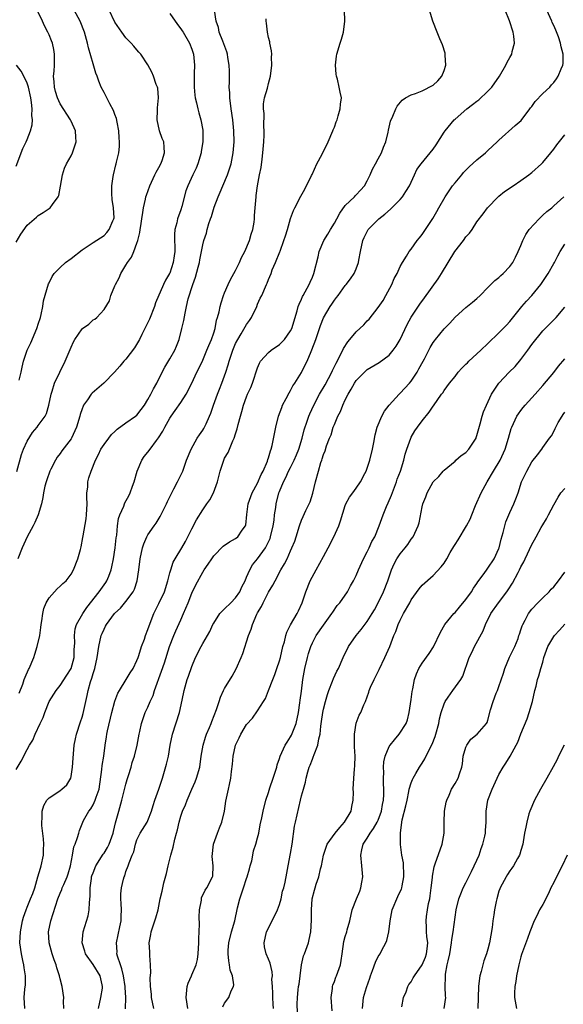
# Model space of a CAD drawing. Units: inches. Extents: x 2562000 to 2565000, y 1533000 to 1536000.
# Drawn here: x 2562336 to 2562435, y 1533654 to 1533833 of the extents above; entities that cross this region are included whole.
import ezdxf

# ---------------------------------------------------------------- set-up
doc = ezdxf.new("R2010")
doc.units = ezdxf.units.IN
doc.header["$MEASUREMENT"] = 0
doc.layers.add('LD25621533_2ft', color=72, linetype='Continuous')

msp = doc.modelspace()

# ---------------------------------------------------------------- linework, layer by layer
at = {"layer": 'LD25621533_2ft'}
for points, elevation in [([(2562336.57, 1533653), (2562336.45, 1533655), (2562336.55, 1533656.55), (2562336.66, 1533657.34), (2562336.67, 1533659), (2562336.43, 1533660.43), (2562336.39, 1533661), (2562336.23, 1533661.77), (2562335.94, 1533663), (2562335.67, 1533665), (2562335.75, 1533667), (2562336.13, 1533669), (2562336.32, 1533669.68), (2562336.78, 1533671), (2562337, 1533671.47), (2562337.62, 1533673), (2562338.03, 1533673.97), (2562338.36, 1533675), (2562338.96, 1533677), (2562339.42, 1533678.58), (2562339.57, 1533679), (2562339.96, 1533681), (2562339.97, 1533682.03), (2562340, 1533683), (2562339.97, 1533683.97), (2562339.64, 1533686.36), (2562339.64, 1533687), (2562339.73, 1533687.73), (2562339.71, 1533689), (2562340, 1533690), (2562340.55, 1533691), (2562341, 1533691.45), (2562342.23, 1533692.23), (2562343, 1533692.75), (2562343.32, 1533693), (2562344.21, 1533693.79), (2562344.93, 1533695), (2562345, 1533695.3), (2562345.27, 1533697), (2562345.36, 1533698.64), (2562345.45, 1533699.45), (2562345.59, 1533701), (2562345.82, 1533702.18), (2562346.01, 1533703), (2562346.72, 1533705.28), (2562347, 1533706.14), (2562347.19, 1533706.8), (2562347.95, 1533710.05), (2562348.13, 1533711), (2562348.54, 1533712.54), (2562348.78, 1533713.22), (2562349, 1533714.09), (2562349.31, 1533715), (2562349.76, 1533717), (2562350.05, 1533719), (2562350.49, 1533721), (2562350.65, 1533721.35), (2562351, 1533722.19), (2562351.3, 1533722.7), (2562351.44, 1533723), (2562352.92, 1533725), (2562353, 1533725.09), (2562353.98, 1533726.02), (2562355, 1533727.24), (2562356.29, 1533729), (2562356.53, 1533729.47), (2562357.07, 1533731), (2562357.34, 1533733), (2562357.59, 1533735), (2562358.04, 1533737), (2562358.28, 1533737.72), (2562358.8, 1533739), (2562359, 1533739.36), (2562360.13, 1533741), (2562360.5, 1533741.5), (2562361.27, 1533742.73), (2562362.39, 1533745), (2562362.56, 1533745.44), (2562363.22, 1533746.78), (2562363.74, 1533747.74), (2562364.4, 1533749), (2562365, 1533750.22), (2562365.36, 1533751), (2562365.54, 1533751.54), (2562366.07, 1533753), (2562366.88, 1533755), (2562368.01, 1533757), (2562368.4, 1533757.6), (2562369, 1533758.43), (2562369.22, 1533758.78), (2562369.34, 1533759), (2562369.6, 1533759.6), (2562370.26, 1533761), (2562370.47, 1533761.53), (2562370.98, 1533763), (2562371.7, 1533765), (2562372.07, 1533765.93), (2562372.51, 1533767), (2562373.24, 1533769), (2562373.66, 1533770.34), (2562373.82, 1533771), (2562374.47, 1533773), (2562375, 1533774.23), (2562375.39, 1533775), (2562376.03, 1533776.03), (2562377, 1533777.71), (2562377.54, 1533778.46), (2562377.89, 1533779), (2562378.84, 1533781), (2562379, 1533781.44), (2562379.49, 1533782.51), (2562379.76, 1533783), (2562380.65, 1533785), (2562380.77, 1533785.23), (2562381, 1533785.92), (2562381.45, 1533787), (2562381.69, 1533787.69), (2562382.29, 1533789), (2562383.05, 1533790.95), (2562383.09, 1533791.09), (2562383.81, 1533793), (2562384.11, 1533793.89), (2562384.44, 1533795), (2562384.98, 1533797.02), (2562385.53, 1533798.47), (2562385.78, 1533799), (2562386.88, 1533801.12), (2562387.61, 1533802.39), (2562388.85, 1533804.85), (2562388.93, 1533805.07), (2562389.83, 1533807), (2562390.79, 1533808.79), (2562391.9, 1533811), (2562392.75, 1533813), (2562392.8, 1533813.2), (2562393, 1533813.67), (2562393.35, 1533814.65), (2562393.5, 1533815), (2562393.72, 1533815.72), (2562394.08, 1533817), (2562394.15, 1533817.85), (2562394.28, 1533819), (2562394.05, 1533820.05), (2562393.89, 1533821), (2562393.55, 1533822.45), (2562393.38, 1533823), (2562393.33, 1533823.33), (2562393.19, 1533825), (2562393.38, 1533826.62), (2562393.44, 1533827), (2562394.06, 1533829), (2562394.3, 1533829.7), (2562394.69, 1533831), (2562394.94, 1533833), (2562394.78, 1533837)], 8044), ([(2562335, 1533792.72), (2562335.81, 1533794.19), (2562337, 1533795.81), (2562338.71, 1533797.29), (2562339, 1533797.56), (2562339.89, 1533798.11), (2562341.17, 1533799), (2562341.6, 1533799.6), (2562342.66, 1533801), (2562342.75, 1533801.25), (2562343.09, 1533802.91), (2562343.41, 1533805), (2562343.81, 1533806.19), (2562344.19, 1533807), (2562345, 1533808.46), (2562345.23, 1533809), (2562345.9, 1533811), (2562345.84, 1533811.84), (2562345.83, 1533813), (2562345, 1533814.75), (2562344.9, 1533815), (2562343, 1533817.92), (2562342.51, 1533819), (2562342.17, 1533820.17), (2562341.96, 1533821), (2562341.92, 1533821.92), (2562341.81, 1533823), (2562341.92, 1533823.92), (2562341.96, 1533825), (2562341.96, 1533826.04), (2562342, 1533827), (2562341.85, 1533827.85), (2562341.61, 1533829), (2562341.44, 1533829.44), (2562341, 1533830.53), (2562340.78, 1533831), (2562340.14, 1533832.14), (2562339.76, 1533833), (2562338.79, 1533835)], 8056), ([(2562335, 1533696.57), (2562335.9, 1533698.1), (2562337, 1533700.22), (2562337.42, 1533701), (2562338.05, 1533701.95), (2562338.45, 1533703), (2562339.38, 1533705), (2562339.91, 1533706.09), (2562340.21, 1533707), (2562341.02, 1533709), (2562342.28, 1533711), (2562343, 1533711.87), (2562344.24, 1533713.76), (2562344.99, 1533715), (2562345.54, 1533717), (2562345.58, 1533718.42), (2562345.68, 1533719.68), (2562345.6, 1533721), (2562345.74, 1533722.26), (2562345.99, 1533723), (2562347.13, 1533725), (2562347.89, 1533726.11), (2562350.14, 1533729), (2562351.34, 1533730.66), (2562351.54, 1533731), (2562351.86, 1533731.86), (2562352.32, 1533733), (2562352.45, 1533733.55), (2562352.72, 1533735), (2562353.02, 1533737), (2562353.2, 1533738.8), (2562353.31, 1533739.31), (2562353.48, 1533741), (2562353.67, 1533742.33), (2562353.91, 1533743), (2562354.6, 1533744.6), (2562354.73, 1533745), (2562354.81, 1533745.19), (2562355.53, 1533746.47), (2562355.8, 1533747), (2562356.21, 1533748.21), (2562356.52, 1533749), (2562357.03, 1533751), (2562357.89, 1533753), (2562358.34, 1533753.66), (2562359, 1533754.46), (2562359.39, 1533755), (2562360.57, 1533756.57), (2562360.95, 1533757.05), (2562361.72, 1533758.28), (2562362.07, 1533759), (2562363, 1533760.63), (2562363.23, 1533761), (2562363.99, 1533762.01), (2562365, 1533763.48), (2562366.01, 1533765), (2562367.01, 1533766.99), (2562367.94, 1533769), (2562368.3, 1533769.7), (2562369, 1533771.22), (2562369.76, 1533773), (2562370.1, 1533773.9), (2562370.59, 1533775), (2562371, 1533776.22), (2562371.26, 1533777), (2562371.52, 1533778.48), (2562371.72, 1533779), (2562371.98, 1533779.99), (2562372.16, 1533781), (2562372.34, 1533781.66), (2562372.79, 1533783), (2562373, 1533783.49), (2562373.61, 1533785), (2562374.07, 1533785.93), (2562375, 1533787.58), (2562375.68, 1533789), (2562376.08, 1533789.92), (2562376.65, 1533791), (2562377.53, 1533793), (2562377.82, 1533794.18), (2562378.11, 1533795), (2562378.36, 1533796.36), (2562378.42, 1533797), (2562378.44, 1533797.56), (2562378.58, 1533799), (2562378.72, 1533801), (2562378.77, 1533801.23), (2562378.97, 1533803), (2562379.36, 1533805), (2562379.67, 1533806.33), (2562379.83, 1533807.83), (2562379.99, 1533809), (2562380.14, 1533811), (2562380.2, 1533812.2), (2562380.21, 1533813), (2562380.17, 1533813.83), (2562380.18, 1533816.18), (2562380.1, 1533817), (2562380.09, 1533817.91), (2562380.28, 1533819), (2562380.8, 1533820.8), (2562381, 1533821.63), (2562381.38, 1533823), (2562381.62, 1533825), (2562381.56, 1533826.44), (2562381.6, 1533827), (2562381.57, 1533827.57), (2562381.24, 1533829), (2562381.22, 1533829.22), (2562381, 1533830.05), (2562380.79, 1533831), (2562380.62, 1533832.62), (2562380.57, 1533833), (2562380.56, 1533833.44)], 8046), ([(2562335.08, 1533750.92), (2562335.97, 1533754.03), (2562336.33, 1533755), (2562337, 1533756.45), (2562337.96, 1533758.04), (2562338.82, 1533759), (2562339, 1533759.29), (2562340.27, 1533761), (2562340.49, 1533761.51), (2562340.96, 1533763), (2562341.35, 1533765), (2562341.55, 1533765.55), (2562342, 1533767), (2562343.92, 1533771), (2562345, 1533773.58), (2562345.46, 1533774.54), (2562345.7, 1533775), (2562347, 1533776.92), (2562347.1, 1533777), (2562348.21, 1533777.79), (2562349, 1533778.56), (2562349.32, 1533778.68), (2562349.69, 1533779), (2562351, 1533780.46), (2562351.98, 1533782.02), (2562352.24, 1533783), (2562353, 1533784.73), (2562353.09, 1533785), (2562353.76, 1533786.24), (2562354.08, 1533787), (2562355, 1533788.5), (2562355.29, 1533789), (2562355.99, 1533790.01), (2562356.42, 1533791), (2562357, 1533792.52), (2562357.16, 1533793), (2562357.53, 1533794.47), (2562357.6, 1533795), (2562357.71, 1533795.71), (2562357.89, 1533797), (2562358.1, 1533798.1), (2562358.18, 1533799), (2562358.57, 1533800.57), (2562358.63, 1533801), (2562358.72, 1533801.28), (2562359.35, 1533803), (2562360.28, 1533805), (2562360.5, 1533805.5), (2562361, 1533806.32), (2562361.37, 1533807), (2562361.6, 1533807.6), (2562362.06, 1533809), (2562361.94, 1533810.06), (2562361.88, 1533811), (2562361.63, 1533811.63), (2562361.14, 1533813), (2562360.71, 1533815), (2562360.78, 1533816.78), (2562360.77, 1533817.23), (2562360.94, 1533819), (2562360.8, 1533820.8), (2562360.75, 1533821), (2562360.54, 1533821.46), (2562360.02, 1533823), (2562359.73, 1533823.73), (2562359, 1533825.07), (2562357.71, 1533827), (2562357.38, 1533827.38), (2562357, 1533827.76), (2562356.46, 1533828.46), (2562355.97, 1533829), (2562355, 1533829.95), (2562354.28, 1533831), (2562353, 1533832.81), (2562351.92, 1533835)], 8052), ([(2562363, 1533834.39), (2562364.39, 1533832.39), (2562365, 1533831.62), (2562365.26, 1533831.26), (2562365.43, 1533831), (2562366.6, 1533829), (2562367, 1533827.9), (2562367.31, 1533827), (2562367.5, 1533825), (2562367.44, 1533823.44), (2562367.43, 1533823), (2562367.45, 1533822.55), (2562367.43, 1533821), (2562367.54, 1533819.54), (2562367.64, 1533819), (2562367.87, 1533818.13), (2562368.1, 1533817), (2562368.28, 1533816.28), (2562368.67, 1533815), (2562369, 1533813.11), (2562369.01, 1533813), (2562369, 1533810.99), (2562368.73, 1533809.27), (2562368.7, 1533809), (2562368.09, 1533807), (2562367.78, 1533806.22), (2562367.18, 1533805), (2562366.29, 1533803), (2562365.94, 1533802.06), (2562365.19, 1533799.19), (2562365, 1533798.61), (2562364.43, 1533797), (2562364.26, 1533796.26), (2562363.94, 1533795), (2562363.87, 1533794.13), (2562363.87, 1533793), (2562363.92, 1533791.92), (2562363.91, 1533791), (2562363.78, 1533790.22), (2562363.64, 1533789), (2562363, 1533787.09), (2562362.96, 1533787), (2562362.2, 1533785.8), (2562361.83, 1533785), (2562360.37, 1533781.63), (2562360.21, 1533781), (2562359.29, 1533778.71), (2562358.47, 1533777), (2562357.91, 1533775.91), (2562357.47, 1533775), (2562356.57, 1533773.43), (2562355, 1533771.4), (2562354.61, 1533771), (2562353.89, 1533770.11), (2562352.92, 1533769), (2562350.98, 1533767), (2562348.83, 1533765.17), (2562348.68, 1533765), (2562348, 1533764), (2562347.28, 1533763), (2562347.18, 1533762.82), (2562347, 1533762.32), (2562346.67, 1533761.33), (2562346.6, 1533761), (2562345.97, 1533759), (2562345.69, 1533758.31), (2562345.07, 1533757), (2562345, 1533756.88), (2562343.33, 1533754.67), (2562343, 1533754.17), (2562342.47, 1533753.53), (2562342.13, 1533753), (2562341.33, 1533751.33), (2562341.15, 1533751), (2562340.6, 1533749.4), (2562340.44, 1533749), (2562340.21, 1533748.21), (2562339.95, 1533747), (2562339.84, 1533746.16), (2562339.58, 1533745), (2562338.97, 1533743), (2562338.37, 1533741.63), (2562338.07, 1533741), (2562337, 1533739), (2562336.1, 1533737), (2562335.26, 1533735)], 8050), ([(2562335.51, 1533710.49), (2562336.17, 1533712.17), (2562336.45, 1533713), (2562336.6, 1533713.4), (2562337.21, 1533714.79), (2562337.34, 1533715), (2562338.19, 1533717), (2562338.4, 1533717.6), (2562338.8, 1533719), (2562339.27, 1533721), (2562339.51, 1533722.49), (2562339.56, 1533723), (2562339.68, 1533723.68), (2562339.84, 1533725), (2562340.04, 1533725.96), (2562340.46, 1533727), (2562341, 1533727.89), (2562341.95, 1533729), (2562342.46, 1533729.54), (2562343, 1533729.99), (2562343.51, 1533730.49), (2562344.09, 1533731), (2562345, 1533732.2), (2562345.46, 1533733), (2562346.24, 1533735), (2562346.7, 1533736.7), (2562346.84, 1533737.16), (2562347.15, 1533738.85), (2562347.18, 1533739.18), (2562347.74, 1533742.26), (2562347.81, 1533743), (2562347.92, 1533745), (2562347.84, 1533746.16), (2562347.89, 1533747), (2562348.06, 1533748.06), (2562348.05, 1533749), (2562348.25, 1533749.75), (2562348.64, 1533751), (2562349.47, 1533753), (2562350.01, 1533753.99), (2562350.44, 1533755), (2562351, 1533755.86), (2562351.86, 1533757), (2562352.37, 1533757.63), (2562353, 1533758.2), (2562353.39, 1533758.61), (2562355, 1533759.77), (2562356.75, 1533761), (2562357, 1533761.21), (2562357.79, 1533762.21), (2562358.39, 1533763), (2562359, 1533764.02), (2562359.55, 1533765), (2562360.01, 1533765.99), (2562360.63, 1533767), (2562361.6, 1533769), (2562362.08, 1533769.92), (2562363, 1533771.44), (2562363.9, 1533773), (2562364.23, 1533773.77), (2562364.69, 1533775), (2562365.19, 1533777), (2562365.54, 1533778.46), (2562365.77, 1533779.77), (2562366.07, 1533781), (2562366.37, 1533782.37), (2562367.17, 1533785), (2562367.68, 1533786.32), (2562368.15, 1533788.15), (2562368.39, 1533789), (2562368.48, 1533789.52), (2562369, 1533792.23), (2562369.22, 1533793), (2562369.66, 1533794.34), (2562369.82, 1533795), (2562370.13, 1533796.13), (2562370.42, 1533797), (2562370.59, 1533797.41), (2562371.11, 1533799.11), (2562371.84, 1533801), (2562372.19, 1533801.81), (2562372.66, 1533803), (2562373.5, 1533805), (2562374.16, 1533807), (2562374.56, 1533809), (2562374.72, 1533811), (2562374.69, 1533813), (2562374.5, 1533815), (2562374.21, 1533817), (2562373.95, 1533819), (2562373.93, 1533819.93), (2562373.84, 1533821), (2562373.88, 1533821.88), (2562373.87, 1533823), (2562373.87, 1533823.87), (2562373.84, 1533825), (2562373.6, 1533826.4), (2562373.51, 1533827), (2562373.4, 1533827.4), (2562372.86, 1533828.86), (2562372.64, 1533829.36), (2562372, 1533831), (2562371.86, 1533831.86), (2562371.47, 1533833), (2562371.12, 1533835)], 8048), ([(2562335.55, 1533767.55), (2562335.92, 1533769), (2562336.05, 1533769.95), (2562336.35, 1533771), (2562337.01, 1533773), (2562337.63, 1533774.37), (2562338.76, 1533777), (2562338.82, 1533777.18), (2562339, 1533777.77), (2562339.41, 1533779), (2562339.55, 1533779.55), (2562339.82, 1533781), (2562339.99, 1533782.01), (2562340.9, 1533785.1), (2562341, 1533785.33), (2562341.57, 1533786.43), (2562341.94, 1533787), (2562343, 1533788.12), (2562343.98, 1533789), (2562345, 1533789.76), (2562347, 1533791.3), (2562349, 1533792.64), (2562351, 1533793.94), (2562351.52, 1533794.48), (2562351.97, 1533795), (2562352.63, 1533796.63), (2562352.81, 1533797), (2562352.83, 1533797.17), (2562352.73, 1533799), (2562352.51, 1533800.51), (2562352.41, 1533801.59), (2562352.41, 1533803), (2562352.7, 1533804.7), (2562352.71, 1533805), (2562353.17, 1533806.83), (2562353.23, 1533807), (2562353.28, 1533807.28), (2562353.69, 1533809), (2562353.85, 1533810.15), (2562353.84, 1533811), (2562353.76, 1533811.76), (2562353.72, 1533813), (2562353.41, 1533814.59), (2562353.29, 1533815.29), (2562353, 1533816), (2562352.74, 1533816.74), (2562352.07, 1533817.93), (2562351, 1533819.98), (2562350.5, 1533821), (2562350.07, 1533822.07), (2562349.76, 1533823), (2562349.54, 1533823.54), (2562349, 1533825.25), (2562348.16, 1533828.16), (2562347.99, 1533829), (2562347.43, 1533831), (2562346.64, 1533833), (2562345.57, 1533835)], 8054), ([(2562343.67, 1533653), (2562343.63, 1533654.37), (2562343.66, 1533655), (2562343.37, 1533657), (2562343, 1533658.43), (2562342.88, 1533659), (2562342.42, 1533660.42), (2562342.28, 1533661), (2562341.92, 1533661.92), (2562341.56, 1533663), (2562340.98, 1533664.98), (2562340.87, 1533667), (2562341.29, 1533669), (2562342.6, 1533673), (2562343, 1533674.03), (2562343.29, 1533674.71), (2562343.39, 1533675), (2562343.65, 1533675.65), (2562344.26, 1533677), (2562344.46, 1533677.54), (2562344.87, 1533679), (2562345.26, 1533681), (2562345.5, 1533682.5), (2562345.74, 1533683), (2562346.17, 1533684.17), (2562346.39, 1533685), (2562346.53, 1533685.47), (2562347, 1533686.67), (2562347.28, 1533687.28), (2562348.23, 1533689), (2562348.58, 1533689.42), (2562349, 1533690.16), (2562349.39, 1533691), (2562349.57, 1533691.57), (2562350.09, 1533693), (2562350.61, 1533696.61), (2562350.69, 1533697.31), (2562350.96, 1533699), (2562351.2, 1533701), (2562351.45, 1533702.55), (2562351.51, 1533703), (2562351.65, 1533703.65), (2562352.42, 1533707), (2562352.95, 1533709.05), (2562353.51, 1533710.49), (2562353.8, 1533711), (2562355.06, 1533713), (2562355.78, 1533714.22), (2562356.29, 1533715), (2562357, 1533716.45), (2562357.22, 1533717), (2562357.34, 1533717.34), (2562357.85, 1533719), (2562358.36, 1533720.36), (2562358.56, 1533721), (2562359, 1533722.1), (2562359.21, 1533722.79), (2562360.06, 1533725), (2562360.39, 1533725.61), (2562361, 1533726.84), (2562362, 1533729), (2562362.63, 1533731), (2562363, 1533732.44), (2562363.16, 1533733), (2562363.64, 1533734.36), (2562363.98, 1533735), (2562365.2, 1533737), (2562365.83, 1533738.17), (2562366.28, 1533739), (2562367, 1533740.46), (2562367.87, 1533742.13), (2562369, 1533743.95), (2562369.77, 1533745), (2562370.27, 1533745.73), (2562370.99, 1533747), (2562371.68, 1533749), (2562372.16, 1533751), (2562372.85, 1533753), (2562373, 1533753.32), (2562373.63, 1533754.37), (2562374.51, 1533756.51), (2562374.75, 1533757), (2562375, 1533757.8), (2562375.3, 1533758.7), (2562375.49, 1533759.49), (2562375.89, 1533761), (2562376.15, 1533761.85), (2562376.43, 1533763), (2562377, 1533764.55), (2562377.19, 1533765), (2562377.78, 1533766.22), (2562378.09, 1533767), (2562379, 1533769.81), (2562379.34, 1533770.66), (2562379.55, 1533771), (2562381, 1533772.59), (2562381.47, 1533773), (2562383, 1533774.07), (2562383.47, 1533774.53), (2562383.88, 1533775), (2562385, 1533776.54), (2562385.23, 1533777), (2562386.19, 1533780.19), (2562386.4, 1533781), (2562386.57, 1533781.43), (2562387, 1533782.33), (2562387.2, 1533782.8), (2562387.3, 1533783), (2562388.4, 1533785), (2562388.57, 1533785.43), (2562389, 1533786.34), (2562389.28, 1533787), (2562390.07, 1533790.07), (2562390.25, 1533791), (2562391.07, 1533793), (2562391.81, 1533794.19), (2562392.27, 1533795), (2562393, 1533796.2), (2562393.45, 1533797), (2562393.97, 1533798.03), (2562395, 1533799.4), (2562396.65, 1533801), (2562396.82, 1533801.18), (2562397, 1533801.34), (2562397.79, 1533802.21), (2562398.47, 1533803), (2562399, 1533803.91), (2562399.54, 1533805), (2562399.98, 1533806.02), (2562400.49, 1533807), (2562401, 1533807.89), (2562401.58, 1533809), (2562401.99, 1533810.01), (2562402.38, 1533811), (2562402.8, 1533812.8), (2562402.85, 1533813.15), (2562403.22, 1533814.78), (2562403.66, 1533815.66), (2562404.23, 1533817), (2562404.47, 1533817.53), (2562405.39, 1533818.61), (2562405.99, 1533819), (2562407, 1533819.59), (2562407.79, 1533819.79), (2562409, 1533820.28), (2562411, 1533821.34), (2562411.87, 1533822.13), (2562412.59, 1533823), (2562413, 1533824.01), (2562413.32, 1533825), (2562413.22, 1533826.78), (2562413.22, 1533827), (2562413.19, 1533827.19), (2562412.71, 1533828.71), (2562412.23, 1533829.77), (2562411.72, 1533831), (2562410.98, 1533832.98), (2562410.36, 1533835)], 8042), ([(2562350, 1533653), (2562350.4, 1533655), (2562350.7, 1533656.7), (2562350.74, 1533657), (2562350.65, 1533657.35), (2562350.31, 1533659), (2562349, 1533661.05), (2562347.64, 1533663), (2562347.5, 1533663.5), (2562347.02, 1533665), (2562347.18, 1533667), (2562348.11, 1533669.89), (2562348.29, 1533671), (2562348.33, 1533672.33), (2562348.5, 1533673.5), (2562348.5, 1533675), (2562348.7, 1533676.7), (2562348.75, 1533677), (2562348.8, 1533677.2), (2562349, 1533677.75), (2562349.48, 1533679), (2562350.86, 1533681.14), (2562351, 1533681.31), (2562351.64, 1533682.36), (2562351.94, 1533683), (2562352.67, 1533685), (2562352.73, 1533685.27), (2562353.11, 1533686.89), (2562353.68, 1533689), (2562354.28, 1533691), (2562354.69, 1533692.69), (2562354.8, 1533693.2), (2562355, 1533693.93), (2562355.24, 1533694.76), (2562355.49, 1533695.49), (2562355.96, 1533697), (2562356.16, 1533697.84), (2562356.54, 1533699), (2562357.03, 1533701.03), (2562357.4, 1533703), (2562357.53, 1533703.53), (2562357.82, 1533705), (2562358.12, 1533705.88), (2562358.53, 1533707), (2562359, 1533707.95), (2562359.43, 1533709), (2562359.94, 1533710.06), (2562360.22, 1533711), (2562361.51, 1533714.5), (2562362.01, 1533716.01), (2562362.97, 1533719), (2562363.74, 1533721), (2562364.11, 1533721.89), (2562365, 1533723.88), (2562365.52, 1533725), (2562366.35, 1533727), (2562367, 1533728.72), (2562367.73, 1533730.27), (2562369, 1533732.58), (2562369.29, 1533733), (2562370.01, 1533733.99), (2562370.64, 1533735), (2562371, 1533735.51), (2562372.7, 1533737.3), (2562373.88, 1533738.12), (2562375, 1533738.72), (2562375.38, 1533739), (2562376.22, 1533740.22), (2562376.8, 1533741), (2562376.85, 1533741.15), (2562377.05, 1533743.05), (2562377.29, 1533745), (2562378, 1533747), (2562379, 1533748.78), (2562379.66, 1533750.34), (2562380.01, 1533751), (2562380.8, 1533752.8), (2562380.89, 1533753.11), (2562381, 1533753.42), (2562381.34, 1533754.66), (2562381.5, 1533755), (2562381.67, 1533755.67), (2562382.34, 1533759), (2562382.84, 1533761), (2562383.4, 1533762.6), (2562383.57, 1533763), (2562384.23, 1533764.23), (2562384.74, 1533765.26), (2562385, 1533765.67), (2562385.45, 1533766.55), (2562385.77, 1533767), (2562387, 1533768.96), (2562387.67, 1533770.33), (2562388.02, 1533771), (2562388.76, 1533772.76), (2562388.92, 1533773.08), (2562389.62, 1533775), (2562390.5, 1533777.5), (2562391.05, 1533778.95), (2562392.25, 1533781), (2562392.56, 1533781.44), (2562393, 1533782.17), (2562393.38, 1533782.62), (2562393.68, 1533783), (2562395, 1533784.82), (2562395.15, 1533785), (2562395.95, 1533786.05), (2562396.61, 1533787), (2562397, 1533787.86), (2562397.38, 1533789), (2562397.44, 1533789.44), (2562397.76, 1533791), (2562398.22, 1533793), (2562398.45, 1533793.55), (2562399.09, 1533794.91), (2562399.16, 1533795), (2562401, 1533796.88), (2562401.14, 1533797), (2562402.18, 1533797.82), (2562403.25, 1533798.75), (2562405, 1533800.51), (2562405.43, 1533801), (2562406.06, 1533801.94), (2562406.72, 1533803), (2562407.61, 1533805), (2562408.06, 1533805.94), (2562408.81, 1533807), (2562410.5, 1533809), (2562411, 1533809.65), (2562411.54, 1533810.46), (2562413, 1533812.76), (2562413.18, 1533813), (2562414.86, 1533815), (2562415, 1533815.14), (2562417.13, 1533817), (2562418.17, 1533817.83), (2562419, 1533818.42), (2562419.32, 1533818.68), (2562421, 1533820.22), (2562421.7, 1533821), (2562423.11, 1533823), (2562424.25, 1533825), (2562424.48, 1533825.52), (2562425, 1533826.36), (2562425.35, 1533827), (2562425.45, 1533827.45), (2562425.86, 1533829), (2562425.73, 1533830.27), (2562425.63, 1533831), (2562424.95, 1533833.05), (2562424.14, 1533835)], 8040), ([(2562354.93, 1533652.93), (2562354.96, 1533655), (2562354.87, 1533656.87), (2562354.88, 1533657), (2562354.57, 1533659), (2562354.27, 1533660.27), (2562354, 1533661), (2562353.47, 1533662.53), (2562353.36, 1533663), (2562353.37, 1533663.37), (2562353.25, 1533665), (2562353.91, 1533667.91), (2562354.13, 1533669), (2562354.14, 1533669.86), (2562354.18, 1533671), (2562354.14, 1533672.14), (2562354.06, 1533673), (2562354.05, 1533673.95), (2562354.16, 1533675), (2562354.57, 1533676.57), (2562354.66, 1533677), (2562354.77, 1533677.23), (2562355, 1533677.99), (2562355.4, 1533679), (2562355.56, 1533679.56), (2562356.13, 1533681), (2562356.41, 1533681.59), (2562356.73, 1533683), (2562357, 1533683.78), (2562357.59, 1533685), (2562358.86, 1533687), (2562359, 1533687.27), (2562359.69, 1533689), (2562359.96, 1533690.04), (2562360.26, 1533691), (2562361, 1533693.03), (2562361.66, 1533695), (2562362.42, 1533697.58), (2562362.73, 1533699), (2562363.07, 1533701), (2562363.47, 1533703), (2562364.75, 1533707), (2562365.25, 1533709.25), (2562365.61, 1533711), (2562366.19, 1533713), (2562366.42, 1533713.58), (2562367, 1533715.34), (2562367.71, 1533717), (2562368.7, 1533719), (2562369, 1533719.58), (2562370.27, 1533721.73), (2562370.86, 1533723), (2562371, 1533723.26), (2562372.14, 1533725), (2562372.53, 1533725.47), (2562373, 1533725.87), (2562374.11, 1533727), (2562375, 1533727.86), (2562375.74, 1533729), (2562376.13, 1533729.87), (2562376.71, 1533731), (2562377, 1533731.64), (2562377.56, 1533733), (2562378.1, 1533733.9), (2562379, 1533735), (2562380.44, 1533737), (2562380.64, 1533737.36), (2562381, 1533738.1), (2562381.29, 1533738.71), (2562381.38, 1533739), (2562381.85, 1533741), (2562382.01, 1533742.01), (2562382.1, 1533743), (2562382.33, 1533744.33), (2562382.38, 1533745), (2562382.89, 1533747), (2562383, 1533747.29), (2562383.7, 1533749), (2562384.16, 1533749.84), (2562384.66, 1533751), (2562385, 1533751.64), (2562385.7, 1533753), (2562386.09, 1533753.92), (2562386.5, 1533755), (2562387.11, 1533757), (2562387.5, 1533758.5), (2562388.07, 1533760.07), (2562388.37, 1533761), (2562388.55, 1533761.45), (2562389.25, 1533763), (2562390.3, 1533765), (2562391.3, 1533766.7), (2562392.55, 1533769), (2562392.69, 1533769.31), (2562393.34, 1533770.66), (2562394.08, 1533772.08), (2562394.66, 1533773.34), (2562395.46, 1533774.54), (2562395.83, 1533775), (2562397, 1533776.37), (2562398.35, 1533777.65), (2562399, 1533778.39), (2562399.32, 1533778.68), (2562401, 1533780.83), (2562401.9, 1533782.1), (2562402.4, 1533783), (2562403.46, 1533785), (2562403.91, 1533786.09), (2562404.44, 1533787), (2562405, 1533788.3), (2562405.4, 1533789), (2562406.14, 1533790.14), (2562406.64, 1533791), (2562407, 1533791.45), (2562408.1, 1533793), (2562408.52, 1533793.48), (2562409, 1533794.11), (2562409.35, 1533794.65), (2562409.61, 1533795), (2562410.96, 1533797.04), (2562411.7, 1533798.3), (2562412.03, 1533799), (2562413.18, 1533801), (2562413.91, 1533802.09), (2562414.57, 1533803), (2562415, 1533803.56), (2562416.25, 1533805), (2562416.57, 1533805.43), (2562417.56, 1533806.44), (2562419, 1533807.71), (2562420.54, 1533809), (2562420.78, 1533809.22), (2562421, 1533809.4), (2562421.81, 1533810.19), (2562422.69, 1533811), (2562423, 1533811.33), (2562425.99, 1533814.01), (2562427.08, 1533814.92), (2562428.65, 1533817), (2562428.79, 1533817.21), (2562429, 1533817.46), (2562429.64, 1533818.36), (2562431, 1533819.83), (2562432.26, 1533821), (2562432.62, 1533821.38), (2562433, 1533821.82), (2562433.52, 1533822.48), (2562433.83, 1533823), (2562434.33, 1533824.33), (2562434.65, 1533825), (2562434.71, 1533825.29), (2562434.73, 1533827), (2562434.33, 1533828.33), (2562434.25, 1533829), (2562433.84, 1533830.16), (2562433.36, 1533831.36), (2562433, 1533832.19), (2562432.74, 1533832.74), (2562432.64, 1533833), (2562431.75, 1533835)], 8038), ([(2562335, 1533806.58), (2562336.23, 1533809.77), (2562336.81, 1533811), (2562337, 1533811.46), (2562337.6, 1533813), (2562337.88, 1533814.12), (2562337.95, 1533815), (2562337.83, 1533815.83), (2562337.9, 1533817), (2562337.8, 1533818.2), (2562337.65, 1533819), (2562337.24, 1533821), (2562337, 1533821.68), (2562336.37, 1533823), (2562335.9, 1533823.9), (2562335.05, 1533825)], 8058), ([(2562360.11, 1533653), (2562359.68, 1533655), (2562359.65, 1533655.65), (2562359.47, 1533657), (2562359.41, 1533658.59), (2562359.53, 1533659.53), (2562359.5, 1533661), (2562359.35, 1533662.65), (2562359.33, 1533663.33), (2562359.23, 1533665), (2562359.52, 1533666.48), (2562359.61, 1533667), (2562360.29, 1533669), (2562360.45, 1533669.55), (2562360.85, 1533671), (2562361.26, 1533673), (2562361.62, 1533674.38), (2562361.71, 1533675), (2562361.91, 1533675.91), (2562362.39, 1533677.61), (2562362.69, 1533679), (2562363.18, 1533681), (2562363.59, 1533682.41), (2562363.91, 1533683.91), (2562364.22, 1533685), (2562364.4, 1533685.6), (2562364.69, 1533687), (2562365, 1533688.09), (2562365.33, 1533689), (2562365.86, 1533690.14), (2562366.15, 1533691), (2562367.03, 1533693), (2562367.64, 1533694.36), (2562367.88, 1533695), (2562368.47, 1533697), (2562368.74, 1533699), (2562369.07, 1533701), (2562369.5, 1533702.5), (2562369.69, 1533703), (2562370.23, 1533704.24), (2562370.54, 1533705), (2562370.65, 1533705.35), (2562371.5, 1533707.5), (2562371.97, 1533709), (2562372.23, 1533709.77), (2562372.81, 1533711), (2562373, 1533711.34), (2562374.37, 1533713.63), (2562375.09, 1533714.91), (2562376, 1533717), (2562376.29, 1533717.71), (2562377.33, 1533721), (2562377.83, 1533722.17), (2562378.05, 1533723), (2562378.88, 1533724.88), (2562379, 1533725.12), (2562379.72, 1533726.28), (2562380.05, 1533727), (2562381, 1533728.89), (2562381.81, 1533730.19), (2562382.2, 1533731), (2562383.27, 1533733), (2562383.94, 1533734.06), (2562384.37, 1533735), (2562385, 1533736.45), (2562385.27, 1533737), (2562385.77, 1533738.23), (2562386.04, 1533739), (2562386.64, 1533741), (2562387, 1533742.01), (2562387.32, 1533742.68), (2562387.82, 1533743.82), (2562388.41, 1533745), (2562388.59, 1533745.41), (2562389.05, 1533746.95), (2562389.56, 1533749), (2562390.11, 1533751), (2562390.56, 1533752.56), (2562390.71, 1533753), (2562390.79, 1533753.21), (2562391, 1533753.99), (2562391.3, 1533754.7), (2562391.56, 1533755.56), (2562392.13, 1533757), (2562392.41, 1533757.59), (2562392.81, 1533759), (2562393, 1533759.48), (2562393.66, 1533761), (2562394.13, 1533761.87), (2562394.53, 1533763), (2562395, 1533763.99), (2562395.51, 1533765), (2562396.09, 1533765.91), (2562396.67, 1533767), (2562397, 1533767.51), (2562398.47, 1533769), (2562399, 1533769.49), (2562401.2, 1533770.8), (2562403, 1533772.12), (2562403.72, 1533773), (2562404.26, 1533773.74), (2562405, 1533774.98), (2562406.28, 1533777.72), (2562407, 1533779.03), (2562408.59, 1533781.41), (2562409.45, 1533782.55), (2562411.95, 1533786.05), (2562412.54, 1533787), (2562413.73, 1533789), (2562414.94, 1533791), (2562416.54, 1533793), (2562417, 1533793.68), (2562417.64, 1533794.36), (2562418.11, 1533795), (2562419, 1533796.41), (2562420.11, 1533797.89), (2562420.92, 1533799), (2562422.85, 1533801), (2562423, 1533801.13), (2562424.05, 1533801.95), (2562425.63, 1533803), (2562427, 1533803.94), (2562428.48, 1533805), (2562428.77, 1533805.23), (2562429, 1533805.4), (2562430.76, 1533807), (2562431, 1533807.24), (2562432.45, 1533809), (2562433, 1533809.69), (2562433.55, 1533810.45), (2562435, 1533812.29)], 8036), ([(2562366.3, 1533653), (2562365.98, 1533655), (2562366.14, 1533657), (2562366.37, 1533657.63), (2562366.93, 1533659), (2562367, 1533659.14), (2562367.79, 1533661), (2562368.06, 1533661.94), (2562368.19, 1533663), (2562368.29, 1533665), (2562368.27, 1533665.73), (2562368.39, 1533668.39), (2562368.34, 1533669.66), (2562368.44, 1533671), (2562368.75, 1533672.75), (2562368.76, 1533673), (2562368.8, 1533673.2), (2562369.44, 1533674.56), (2562369.75, 1533675), (2562370.78, 1533677), (2562370.83, 1533677.17), (2562370.92, 1533679), (2562370.75, 1533680.75), (2562370.97, 1533683), (2562371.67, 1533685), (2562372.06, 1533685.94), (2562372.51, 1533687), (2562373, 1533689), (2562373.21, 1533690.79), (2562373.36, 1533691.36), (2562373.69, 1533693), (2562373.87, 1533693.87), (2562374.14, 1533695), (2562374.23, 1533696.23), (2562374.44, 1533697.56), (2562374.54, 1533699), (2562374.98, 1533701), (2562375.66, 1533702.34), (2562375.96, 1533703), (2562377, 1533704.81), (2562378.07, 1533705.93), (2562379, 1533707.27), (2562380.09, 1533709), (2562380.47, 1533709.53), (2562380.99, 1533711), (2562381.76, 1533713), (2562382.12, 1533713.88), (2562382.52, 1533715), (2562383, 1533716.41), (2562383.17, 1533717), (2562383.63, 1533719), (2562383.89, 1533719.89), (2562384.14, 1533721), (2562384.35, 1533721.65), (2562385.03, 1533722.97), (2562386.2, 1533725), (2562386.46, 1533725.54), (2562387.11, 1533727), (2562387.79, 1533729), (2562388.62, 1533731), (2562389.67, 1533733), (2562391, 1533735.43), (2562391.9, 1533737), (2562392.92, 1533739), (2562393.82, 1533741), (2562394.11, 1533741.89), (2562395, 1533744.72), (2562395.12, 1533745), (2562395.74, 1533746.26), (2562396.35, 1533747), (2562397, 1533747.87), (2562397.75, 1533749), (2562398.53, 1533750.53), (2562398.79, 1533751), (2562399, 1533751.52), (2562399.49, 1533753), (2562399.96, 1533755), (2562400.19, 1533756.19), (2562400.42, 1533757.58), (2562400.82, 1533759), (2562401.65, 1533761), (2562402.12, 1533761.88), (2562402.99, 1533763), (2562404.81, 1533765), (2562405, 1533765.17), (2562406.68, 1533767), (2562407, 1533767.39), (2562408.07, 1533769), (2562408.4, 1533769.6), (2562409.2, 1533771), (2562409.44, 1533771.44), (2562410.23, 1533773), (2562410.48, 1533773.52), (2562411, 1533774.4), (2562411.24, 1533774.76), (2562411.44, 1533775), (2562413, 1533776.91), (2562414.04, 1533777.96), (2562415, 1533779.05), (2562417, 1533780.83), (2562418.21, 1533781.79), (2562419, 1533782.46), (2562419.6, 1533783), (2562421, 1533784.45), (2562421.56, 1533785), (2562422.26, 1533785.74), (2562423, 1533786.3), (2562423.34, 1533786.66), (2562423.78, 1533787), (2562425, 1533788.26), (2562425.53, 1533789), (2562426.04, 1533789.96), (2562426.54, 1533791), (2562427, 1533792.09), (2562427.34, 1533793), (2562427.89, 1533794.11), (2562428.5, 1533795), (2562430.32, 1533797), (2562431, 1533797.61), (2562431.72, 1533798.28), (2562432.63, 1533799), (2562433, 1533799.32), (2562434.85, 1533801)], 8034), ([(2562372.68, 1533653.32), (2562373, 1533654.02), (2562373.74, 1533655), (2562374.21, 1533656.21), (2562374.63, 1533657), (2562374.69, 1533657.31), (2562374.41, 1533659), (2562374, 1533660), (2562373.9, 1533661), (2562373.73, 1533661.73), (2562373.62, 1533663), (2562373.66, 1533663.66), (2562373.78, 1533665), (2562374.27, 1533667), (2562374.83, 1533669), (2562375.37, 1533671.37), (2562375.78, 1533673), (2562376.09, 1533673.91), (2562376.41, 1533675), (2562377, 1533676.74), (2562377.1, 1533677), (2562377.5, 1533678.5), (2562377.66, 1533679), (2562377.93, 1533679.93), (2562378.11, 1533681), (2562378.26, 1533681.74), (2562378.69, 1533683), (2562379, 1533684.12), (2562379.21, 1533685), (2562379.49, 1533686.51), (2562379.76, 1533687.76), (2562380, 1533689), (2562380.53, 1533691), (2562381, 1533692.38), (2562381.26, 1533693.26), (2562381.85, 1533695), (2562382.26, 1533696.26), (2562382.49, 1533697), (2562382.58, 1533697.42), (2562383, 1533698.57), (2562383.13, 1533699), (2562384.05, 1533701), (2562384.4, 1533701.6), (2562385, 1533702.52), (2562385.18, 1533702.82), (2562386.02, 1533705), (2562386.44, 1533707), (2562386.71, 1533708.71), (2562386.76, 1533709.24), (2562387, 1533710.87), (2562387.28, 1533713), (2562387.63, 1533715), (2562388.1, 1533717), (2562388.29, 1533717.71), (2562388.7, 1533719), (2562389, 1533719.68), (2562389.71, 1533721), (2562391, 1533722.91), (2562392.55, 1533725), (2562392.71, 1533725.29), (2562393.53, 1533726.47), (2562394, 1533727), (2562395.39, 1533729), (2562395.93, 1533730.07), (2562396.52, 1533731), (2562397, 1533731.93), (2562397.43, 1533733), (2562398.29, 1533735), (2562399, 1533736.29), (2562399.34, 1533737), (2562399.85, 1533738.15), (2562400.38, 1533739), (2562401.18, 1533741), (2562401.68, 1533742.32), (2562401.89, 1533743), (2562402.51, 1533744.51), (2562402.83, 1533745.17), (2562403.42, 1533746.58), (2562404.31, 1533749), (2562404.48, 1533749.52), (2562405.04, 1533751), (2562405.69, 1533753), (2562405.94, 1533754.06), (2562406.23, 1533755), (2562406.92, 1533757), (2562407, 1533757.16), (2562407.7, 1533758.3), (2562408.18, 1533759), (2562409, 1533760.13), (2562410.29, 1533761.71), (2562411, 1533762.81), (2562411.09, 1533762.91), (2562412.56, 1533765), (2562412.76, 1533765.24), (2562413, 1533765.66), (2562414.02, 1533767), (2562415, 1533768.23), (2562415.57, 1533769), (2562416.26, 1533769.74), (2562417, 1533770.45), (2562417.25, 1533770.75), (2562417.51, 1533771), (2562419.71, 1533773), (2562421, 1533774.27), (2562423, 1533776.2), (2562423.77, 1533777), (2562424.4, 1533777.6), (2562425, 1533778.25), (2562427.21, 1533781), (2562428.04, 1533781.96), (2562429, 1533783.02), (2562430.65, 1533785), (2562430.8, 1533785.2), (2562431.97, 1533787), (2562433, 1533788.82), (2562433.12, 1533789), (2562433.77, 1533790.23), (2562434.2, 1533791), (2562435, 1533792.34)], 8032), ([(2562381.89, 1533653), (2562381.82, 1533653.82), (2562381.78, 1533655), (2562381.8, 1533655.8), (2562381.7, 1533657), (2562381.61, 1533658.39), (2562381.71, 1533659), (2562381.68, 1533659.68), (2562381.29, 1533661.29), (2562381, 1533662.02), (2562380.56, 1533663), (2562380.27, 1533664.27), (2562380.18, 1533665), (2562380.61, 1533667), (2562381.64, 1533669), (2562382.64, 1533671), (2562383, 1533671.98), (2562383.3, 1533673), (2562383.57, 1533674.43), (2562383.76, 1533675), (2562384.05, 1533676.05), (2562384.32, 1533677.68), (2562384.58, 1533679), (2562385, 1533681.26), (2562385.28, 1533683), (2562385.75, 1533686.25), (2562385.89, 1533687), (2562386.85, 1533691), (2562387, 1533691.78), (2562387.35, 1533693), (2562387.74, 1533694.26), (2562387.84, 1533695), (2562388.14, 1533696.14), (2562388.43, 1533697), (2562388.62, 1533697.38), (2562389, 1533698.48), (2562389.16, 1533698.84), (2562389.3, 1533699.3), (2562390.01, 1533701), (2562390.16, 1533702.16), (2562390.41, 1533703), (2562390.51, 1533704.51), (2562390.66, 1533705.34), (2562390.87, 1533707), (2562391, 1533707.58), (2562391.38, 1533709), (2562391.74, 1533710.26), (2562392.02, 1533711), (2562392.68, 1533712.68), (2562392.83, 1533713.17), (2562393.48, 1533714.52), (2562393.74, 1533715), (2562394.6, 1533717), (2562395.55, 1533719), (2562396.96, 1533721), (2562397.91, 1533722.09), (2562399, 1533723.54), (2562399.91, 1533725), (2562400.31, 1533725.69), (2562401, 1533726.97), (2562401.99, 1533729), (2562402.78, 1533731), (2562403, 1533731.71), (2562403.45, 1533733), (2562403.9, 1533734.1), (2562404.41, 1533735), (2562405, 1533735.89), (2562405.93, 1533737), (2562406.39, 1533737.61), (2562407, 1533738.57), (2562407.35, 1533739), (2562408.29, 1533741), (2562408.45, 1533741.55), (2562409, 1533744.44), (2562409.14, 1533745), (2562409.69, 1533746.31), (2562409.92, 1533747), (2562411, 1533749.05), (2562412.03, 1533749.97), (2562412.87, 1533751), (2562413, 1533751.13), (2562415, 1533752.82), (2562415.17, 1533753), (2562416.15, 1533753.85), (2562417, 1533754.39), (2562417.51, 1533755), (2562418.83, 1533757), (2562418.88, 1533757.12), (2562419, 1533757.45), (2562419.61, 1533759.61), (2562419.96, 1533761), (2562420.22, 1533761.78), (2562420.72, 1533763), (2562421.68, 1533765), (2562422.98, 1533767), (2562424.9, 1533769), (2562425.96, 1533770.04), (2562427, 1533771.31), (2562428.26, 1533773), (2562429, 1533774.04), (2562431, 1533776.53), (2562432.24, 1533777.76), (2562433.23, 1533778.77), (2562433.43, 1533779), (2562435, 1533780.89)], 8030), ([(2562386.28, 1533652.28), (2562386.21, 1533653.79), (2562386.26, 1533655), (2562386.41, 1533656.41), (2562386.49, 1533657), (2562386.57, 1533657.43), (2562386.76, 1533659), (2562387.03, 1533661), (2562387.4, 1533662.6), (2562387.57, 1533663), (2562388.27, 1533665), (2562388.43, 1533665.57), (2562388.7, 1533667), (2562388.86, 1533669.14), (2562388.85, 1533671), (2562388.98, 1533673), (2562389.41, 1533674.59), (2562389.5, 1533675), (2562389.7, 1533675.7), (2562390.15, 1533677), (2562390.49, 1533678.49), (2562390.64, 1533679), (2562391.04, 1533681), (2562391.72, 1533683), (2562393.15, 1533685), (2562393.98, 1533686.02), (2562394.88, 1533687), (2562396.06, 1533689), (2562396.18, 1533689.82), (2562396.43, 1533691), (2562396.47, 1533692.47), (2562396.43, 1533693), (2562396.53, 1533695), (2562396.66, 1533696.66), (2562396.75, 1533697.25), (2562396.77, 1533699), (2562396.69, 1533700.69), (2562396.7, 1533701), (2562396.67, 1533701.33), (2562396.68, 1533703), (2562396.95, 1533705.05), (2562397.53, 1533706.47), (2562397.83, 1533707), (2562398.36, 1533708.36), (2562398.67, 1533709), (2562399.31, 1533710.69), (2562399.36, 1533711), (2562399.58, 1533711.58), (2562400.23, 1533713), (2562401.18, 1533714.82), (2562402.21, 1533717), (2562403.09, 1533719), (2562403.87, 1533721), (2562404.23, 1533721.77), (2562404.63, 1533723), (2562405, 1533723.83), (2562405.61, 1533725), (2562406.74, 1533727), (2562407, 1533727.5), (2562408.46, 1533729.54), (2562409, 1533730.18), (2562411, 1533731.97), (2562412.49, 1533733.51), (2562413, 1533734.22), (2562413.49, 1533735), (2562414.14, 1533736.14), (2562414.79, 1533737.21), (2562415, 1533737.59), (2562415.55, 1533738.45), (2562417.09, 1533741), (2562417.78, 1533742.22), (2562418.06, 1533743), (2562418.71, 1533744.71), (2562419.74, 1533747), (2562420.84, 1533749), (2562422.02, 1533751), (2562423.23, 1533753), (2562424.17, 1533755), (2562424.77, 1533757), (2562425.25, 1533758.75), (2562425.34, 1533759), (2562425.68, 1533759.68), (2562426.28, 1533761), (2562426.55, 1533761.45), (2562427, 1533762.05), (2562427.43, 1533762.57), (2562427.8, 1533763), (2562429.63, 1533765), (2562431, 1533766.56), (2562433, 1533768.97), (2562433.88, 1533770.12), (2562435, 1533771.42)], 8028), ([(2562392.62, 1533652.62), (2562392.41, 1533655), (2562392.65, 1533656.65), (2562392.67, 1533657), (2562392.73, 1533657.27), (2562393, 1533657.93), (2562393.28, 1533658.72), (2562393.42, 1533659), (2562394.12, 1533661), (2562394.26, 1533661.74), (2562394.4, 1533663), (2562394.75, 1533665.25), (2562395, 1533666.12), (2562395.28, 1533667), (2562395.36, 1533667.36), (2562395.81, 1533669), (2562396.27, 1533671), (2562397.01, 1533673), (2562397.62, 1533674.38), (2562397.85, 1533675), (2562398.03, 1533676.03), (2562398.22, 1533677), (2562398.04, 1533679), (2562397.8, 1533681), (2562398.04, 1533681.96), (2562398.28, 1533683), (2562399, 1533684.04), (2562399.55, 1533685), (2562400.16, 1533685.84), (2562400.82, 1533687), (2562401, 1533687.38), (2562401.61, 1533689), (2562401.8, 1533690.2), (2562401.96, 1533691), (2562402, 1533692), (2562402.01, 1533693), (2562401.96, 1533694.04), (2562401.96, 1533695), (2562402.02, 1533696.02), (2562401.99, 1533697), (2562402.04, 1533697.96), (2562402.26, 1533699), (2562403, 1533700.76), (2562403.15, 1533701), (2562403.98, 1533702.02), (2562404.82, 1533703), (2562406.08, 1533705), (2562406.33, 1533705.67), (2562406.66, 1533707), (2562407, 1533709.37), (2562407.17, 1533710.83), (2562407.29, 1533711.29), (2562407.63, 1533713), (2562407.97, 1533714.03), (2562408.43, 1533715), (2562409, 1533715.96), (2562410.27, 1533717.73), (2562411.05, 1533718.95), (2562412.35, 1533721.65), (2562413.16, 1533723), (2562414.77, 1533725), (2562415, 1533725.22), (2562415.81, 1533726.19), (2562417, 1533727.55), (2562418.02, 1533729), (2562418.36, 1533729.64), (2562419, 1533730.52), (2562419.18, 1533730.82), (2562420.32, 1533732.32), (2562420.87, 1533733.13), (2562421, 1533733.27), (2562422.16, 1533735), (2562423, 1533736.85), (2562423.05, 1533737), (2562423.43, 1533738.57), (2562423.78, 1533739.78), (2562424.07, 1533741), (2562424.27, 1533741.73), (2562425, 1533743.45), (2562425.74, 1533745), (2562426.1, 1533745.9), (2562426.5, 1533747), (2562427.12, 1533749), (2562427.76, 1533750.24), (2562428.07, 1533751), (2562429, 1533752.66), (2562430.03, 1533753.97), (2562430.81, 1533755), (2562431, 1533755.3), (2562432.24, 1533757), (2562432.58, 1533757.42), (2562433, 1533758.23), (2562433.28, 1533758.72), (2562433.38, 1533759), (2562433.82, 1533759.82), (2562434.52, 1533761), (2562434.72, 1533761.28), (2562435, 1533761.71)], 8026), ([(2562398.13, 1533653), (2562398.33, 1533655), (2562398.84, 1533656.84), (2562399.46, 1533658.54), (2562399.59, 1533659), (2562399.96, 1533659.96), (2562400.51, 1533661.49), (2562401, 1533662.48), (2562401.33, 1533663), (2562401.67, 1533663.67), (2562402.41, 1533665), (2562402.58, 1533665.42), (2562402.94, 1533667), (2562403.17, 1533669), (2562403.57, 1533671), (2562404.56, 1533673.44), (2562405, 1533674.32), (2562405.22, 1533674.78), (2562405.29, 1533675), (2562405.35, 1533675.35), (2562405.68, 1533677), (2562405.68, 1533677.68), (2562405.6, 1533679), (2562405.59, 1533679.59), (2562405.33, 1533681), (2562405.08, 1533682.92), (2562405.04, 1533685.04), (2562405.39, 1533687.39), (2562406.06, 1533689.94), (2562406.26, 1533691), (2562406.59, 1533692.59), (2562406.66, 1533693), (2562407, 1533694.15), (2562407.23, 1533694.77), (2562407.34, 1533695), (2562407.84, 1533695.84), (2562408.5, 1533697), (2562409, 1533697.75), (2562409.47, 1533698.53), (2562410.39, 1533700.39), (2562410.82, 1533701.18), (2562411.4, 1533702.6), (2562411.53, 1533703), (2562412.06, 1533705), (2562412.18, 1533705.82), (2562412.48, 1533707), (2562413, 1533708.56), (2562413.22, 1533709), (2562413.76, 1533709.76), (2562414.61, 1533711), (2562416.04, 1533713), (2562416.41, 1533713.59), (2562417.61, 1533717), (2562418.06, 1533717.94), (2562418.54, 1533719), (2562420.15, 1533721.85), (2562420.53, 1533723), (2562421.53, 1533725), (2562422.93, 1533727), (2562424.42, 1533729), (2562424.68, 1533729.32), (2562425.46, 1533730.54), (2562426.49, 1533732.49), (2562426.78, 1533733), (2562427, 1533733.51), (2562427.54, 1533734.46), (2562427.81, 1533735), (2562429, 1533737.6), (2562429.52, 1533738.48), (2562429.77, 1533739), (2562430.7, 1533740.7), (2562431, 1533741.21), (2562431.7, 1533742.3), (2562432.03, 1533743), (2562433, 1533744.85), (2562433.78, 1533746.22), (2562434.31, 1533747), (2562435, 1533747.81)], 8024), ([(2562405.31, 1533653.31), (2562405.61, 1533655), (2562406.07, 1533656.07), (2562406.4, 1533657), (2562406.61, 1533657.39), (2562407, 1533657.91), (2562407.4, 1533658.6), (2562407.62, 1533659), (2562409, 1533660.98), (2562409.61, 1533662.39), (2562409.81, 1533663), (2562409.92, 1533663.92), (2562410.02, 1533665), (2562409.86, 1533666.14), (2562409.83, 1533667), (2562409.82, 1533667.82), (2562409.73, 1533669), (2562409.82, 1533669.82), (2562409.98, 1533671), (2562410.18, 1533672.18), (2562410.38, 1533673), (2562410.47, 1533673.53), (2562410.67, 1533675), (2562410.87, 1533676.87), (2562410.88, 1533677.12), (2562411.18, 1533678.82), (2562411.41, 1533679.41), (2562412.65, 1533683), (2562413, 1533685), (2562413.04, 1533687), (2562413.1, 1533689), (2562413.38, 1533690.62), (2562413.48, 1533691), (2562413.91, 1533691.91), (2562414.36, 1533693), (2562415, 1533694.02), (2562415.55, 1533695), (2562415.79, 1533695.79), (2562416.22, 1533697), (2562416.35, 1533697.65), (2562416.51, 1533699), (2562417, 1533700.67), (2562417.13, 1533701), (2562417.9, 1533702.1), (2562419.04, 1533703), (2562420.77, 1533705), (2562420.86, 1533705.14), (2562421, 1533705.58), (2562421.48, 1533707.48), (2562421.93, 1533709), (2562422.5, 1533710.5), (2562422.72, 1533711), (2562423, 1533711.72), (2562423.83, 1533714.17), (2562424.08, 1533715), (2562424.96, 1533717.04), (2562425.92, 1533719), (2562426.49, 1533720.49), (2562426.66, 1533721), (2562426.73, 1533721.27), (2562427, 1533722.03), (2562427.23, 1533722.77), (2562427.34, 1533723), (2562427.79, 1533723.79), (2562428.42, 1533725), (2562429, 1533725.81), (2562430.11, 1533727), (2562431, 1533727.9), (2562432.14, 1533729), (2562432.55, 1533729.45), (2562433, 1533729.9), (2562433.89, 1533731), (2562435, 1533732.53)], 8022), ([(2562413.03, 1533653), (2562413.32, 1533655), (2562413.29, 1533655.29), (2562413.23, 1533657), (2562413.28, 1533658.72), (2562413.26, 1533659), (2562413.27, 1533659.27), (2562413.6, 1533661), (2562413.73, 1533661.73), (2562414.03, 1533663), (2562414.38, 1533665), (2562414.43, 1533665.57), (2562414.67, 1533667), (2562415, 1533669.68), (2562415.2, 1533671), (2562415.67, 1533673), (2562416.05, 1533673.95), (2562416.48, 1533675), (2562417, 1533675.95), (2562418.02, 1533677.98), (2562418.51, 1533679), (2562419, 1533680.08), (2562419.38, 1533681), (2562419.79, 1533682.21), (2562420.1, 1533683), (2562420.45, 1533684.45), (2562420.56, 1533685), (2562420.56, 1533685.44), (2562420.68, 1533687), (2562420.7, 1533688.7), (2562420.68, 1533689), (2562421.01, 1533691), (2562421.77, 1533693), (2562422.66, 1533695), (2562423, 1533695.69), (2562423.77, 1533697), (2562424.25, 1533697.75), (2562425.03, 1533699), (2562426.16, 1533701), (2562426.45, 1533701.55), (2562427, 1533703.09), (2562428.16, 1533705.84), (2562428.55, 1533707), (2562429.12, 1533709), (2562429.56, 1533711), (2562429.77, 1533711.77), (2562430.06, 1533713), (2562430.31, 1533713.69), (2562430.66, 1533715), (2562431, 1533716.15), (2562431.22, 1533717), (2562431.93, 1533719), (2562433, 1533720.81), (2562433.14, 1533721), (2562434.03, 1533721.97), (2562435, 1533723.07)], 8020), ([(2562434.88, 1533701), (2562433.86, 1533699), (2562433.6, 1533698.4), (2562432.91, 1533697.09), (2562431.76, 1533695), (2562430.56, 1533693), (2562429.49, 1533691), (2562428.64, 1533689), (2562428.48, 1533688.48), (2562428.07, 1533687), (2562427.94, 1533686.06), (2562427.7, 1533685), (2562427.4, 1533683.4), (2562427.35, 1533683), (2562427, 1533681.83), (2562426.83, 1533681.17), (2562426.75, 1533681), (2562426.38, 1533680.38), (2562425.64, 1533679), (2562425.38, 1533678.62), (2562425, 1533678.13), (2562424.58, 1533677.42), (2562424.3, 1533677), (2562423.23, 1533675), (2562423.16, 1533674.84), (2562423, 1533674.38), (2562422.6, 1533673), (2562422.51, 1533672.51), (2562422.19, 1533671), (2562422.1, 1533670.1), (2562421.91, 1533669), (2562421.78, 1533667.78), (2562421.29, 1533665), (2562421, 1533663.86), (2562420.74, 1533663), (2562420.28, 1533661.72), (2562420.08, 1533661), (2562419.79, 1533659.79), (2562419.55, 1533659), (2562419.45, 1533658.55), (2562419.29, 1533657), (2562419.19, 1533653)], 8018), ([(2562435.45, 1533681), (2562434.56, 1533679), (2562433.5, 1533677), (2562433, 1533675.98), (2562432.49, 1533675), (2562432.03, 1533673.97), (2562431, 1533672), (2562430.43, 1533671), (2562429.9, 1533669.9), (2562429.45, 1533669), (2562428.67, 1533667), (2562428.24, 1533665.76), (2562427.14, 1533662.86), (2562427, 1533662.46), (2562426.61, 1533661), (2562426.2, 1533659), (2562426.08, 1533657.92), (2562425.9, 1533657), (2562425.83, 1533655.83), (2562425.83, 1533655), (2562426.2, 1533653)], 8016)]:
    msp.add_lwpolyline(points, dxfattribs=dict(at, elevation=elevation))

doc.saveas('drawing.dxf')
